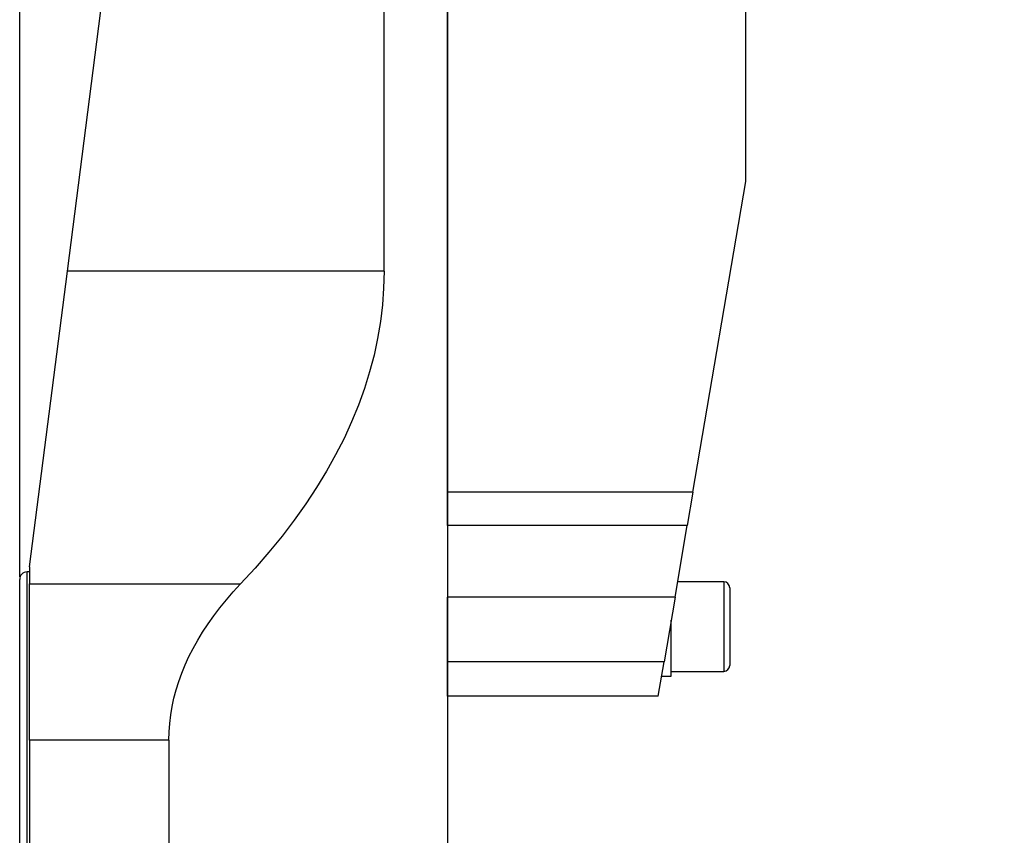
# Model space of a CAD drawing. Extents: x -60 to 230, y -328 to 375.
# Drawn here: x 0 to 198, y 28 to 192 of the extents above; entities that cross this region are included whole.
import ezdxf

# ---------------------------------------------------------------- set-up
doc = ezdxf.new("R2010")
doc.units = 0
doc.header["$MEASUREMENT"] = 0
doc.layers.get('0').update_dxf_attribs({"linetype": 'CONTINUOUS'})
doc.layers.add('1', color=4, linetype='CONTINUOUS')
doc.layers.add('2', color=7, linetype='CONTINUOUS')
doc.styles.add('SANDVIK_STYLE', font='simplex.shx', dxfattribs={"height": 3})
doc.styles.get("Standard").update_dxf_attribs({"font": 'simplex.shx'})
doc.dimstyles.new('SANDVIK_DIM', dxfattribs={"dimscale": 0, "dimtxt": 4.5, "dimasz": 4.57, "dimexe": 5, "dimexo": 0, "dimgap": 2.3, "dimtad": 1, "dimdsep": 46, "dimtxsty": 'SANDVIK_STYLE', "dimcen": 0.09, "dimclrd": 256, "dimclre": 256, "dimclrt": 256, "dimadec": 0, "dimazin": 0, "dimtfac": 1, "dimtofl": 0, "dimtmove": 2, "dimatfit": 3, "dimfxl": 1, "dimtolj": 1, "dimtzin": 0, "dimarcsym": 0})

# ---------------------------------------------------------------- blocks, each defined once
blk = doc.blocks.new('*D2')
for p, q in [((0, 80), (0, 372.5)), ((198, 333.75), (198, 372.5)), ((0, 370.5), (198, 370.5))]:
    blk.add_line(p, q)
for points in [[(0, 370.5), (5, 371.608473), (5, 369.391527)], [(198, 370.5), (193, 369.391527), (193, 371.608473)]]:
    blk.add_solid(points)
blk.add_text('198', height=3).set_placement((96.521053, 372))

msp = doc.modelspace()

# ---------------------------------------------------------------- linework, layer by layer
at = {"layer": '1'}
for p, q in [((86, 97), (86, 249)), ((146, 159.5), (146, 249)), ((73.272727, 141.450816), (73.272727, 235)), ((86, 235), (86, -235)), ((9.607036, 141.450816), (20, 222.674337)), ((135.375, 97), (146, 159.5)), ((2, 82), (9.607036, 141.450816)), ((73.272727, 141.450816), (9.607036, 141.450816)), ((135.375, 97), (86, 97)), ((86, 90.339345), (86, 97)), ((135.375, 97), (134.242689, 90.339345)), ((86, 90.339345), (86, 75.921024)), ((134.242689, 90.339345), (86, 90.339345)), ((131.791574, 75.921024), (134.242689, 90.339345)), ((2, 82), (2, 78.589416)), ((0, -79.5), (0, 79.5)), ((2, 81), (1.5, 81)), ((1.5, -81), (1.5, 81)), ((2, 47.158717), (2, 78.589416)), ((2, 78.589416), (44.424242, 78.589416)), ((141.585, 79), (132.314891, 79)), ((141.585, 79), (141.585, 61)), ((142.785, 77.8), (142.785, 62.2)), ((131.791574, 75.921024), (86, 75.921024)), ((86, 62.921024), (86, 75.921024)), ((131.791574, 75.921024), (129.581574, 62.921024)), ((131, 60), (131, 71.265345)), ((86, 56), (86, 62.921024)), ((129.581574, 62.921024), (86, 62.921024)), ((128.405, 56), (129.581574, 62.921024)), ((129, 60), (129.084891, 60)), ((129.084891, 60), (131, 60)), ((131, 61), (141.585, 61)), ((128.405, 56), (86, 56)), ((2, 47.158717), (2, -47.158717)), ((30, 47.158717), (2, 47.158717)), ((30, 47.158717), (30, -47.158717))]:
    msp.add_line(p, q, dxfattribs=at)
for points in [[(73.272727, 141.450816, 0), (73.191964, 138.071285, 0), (72.949703, 134.692945, 0), (72.546028, 131.316988, 0), (71.981084, 127.944603, 0), (71.255068, 124.57698, 0), (70.368237, 121.215306, 0), (69.320904, 117.860765, 0), (68.113437, 114.514541, 0), (66.746262, 111.177812, 0), (65.219861, 107.851757, 0), (63.534773, 104.537546, 0), (61.691592, 101.236348, 0), (59.690966, 97.949328, 0), (57.533602, 94.677643, 0), (55.22026, 91.422448, 0), (52.751756, 88.18489, 0), (50.128959, 84.96611, 0), (47.352795, 81.767243, 0), (44.424242, 78.589416, 0)], [(30, 47.158717, 0), (30.040382, 48.848482, 0), (30.161512, 50.537652, 0), (30.363349, 52.225631, 0), (30.645822, 53.911823, 0), (31.008829, 55.595634, 0), (31.452245, 57.276472, 0), (31.975912, 58.953742, 0), (32.579645, 60.626854, 0), (33.263233, 62.295218, 0), (34.026433, 63.958246, 0), (34.868977, 65.615352, 0), (35.790568, 67.265951, 0), (36.790881, 68.909461, 0), (37.869563, 70.545303, 0), (39.026234, 72.172901, 0), (40.260486, 73.79168, 0), (41.571884, 75.40107, 0), (42.959966, 77.000503, 0), (44.424242, 78.589416, 0)]]:
    msp.add_polyline3d(points, dxfattribs=at)
for centre, radius, start, end in [((1.5, 79.5), 1.5, 90, 180), ((141.585, 77.8), 1.2, 0, 90), ((141.585, 62.2), 1.2, 270, 0)]:
    msp.add_arc(centre, radius, start, end, dxfattribs=at)

# ---------------------------------------------------------------- dimensions: what is measured, and where the dimension line sits
at = {"layer": '2'}
dim = msp.add_linear_dim(base=(198, 370.5), p1=(0, 80), p2=(198, 333.75), text='198', dimstyle='SANDVIK_DIM', dxfattribs=at)
dim.commit()
dim.dimension.update_dxf_attribs({"geometry": '*D2', "text_midpoint": (96.521053, 372)})

doc.saveas('drawing.dxf')
